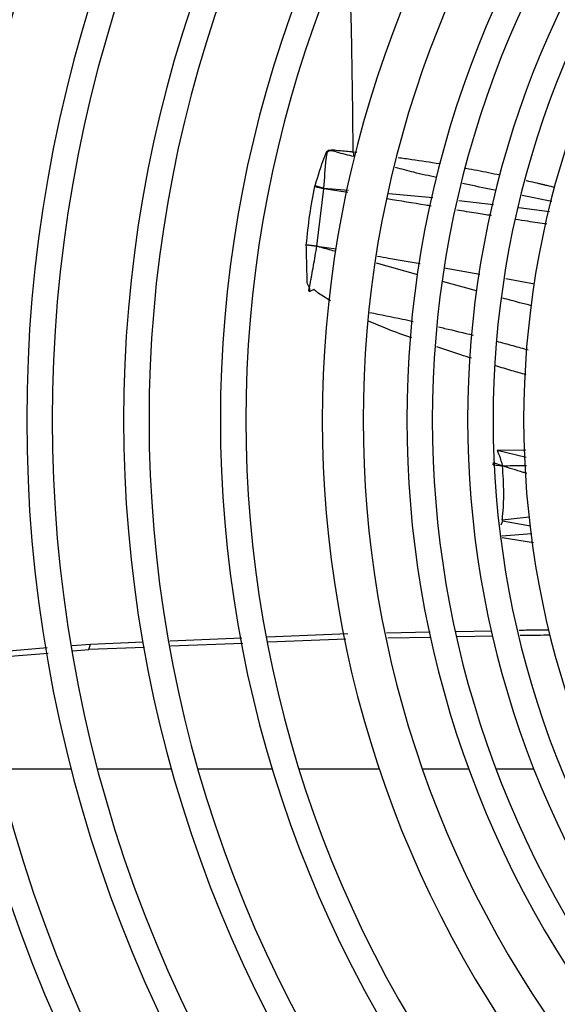
# Model space of a CAD drawing. Units: inches. Extents: x 17 to 8989, y 15 to 2985.
# Drawn here: x 5484 to 5510, y 1735 to 1783 of the extents above; entities that cross this region are included whole.
import ezdxf

# ---------------------------------------------------------------- set-up
doc = ezdxf.new("R2010")
doc.units = ezdxf.units.IN
doc.header["$MEASUREMENT"] = 0
doc.layers.add('Flowair', color=1, linetype='Continuous')

# ---------------------------------------------------------------- blocks, each defined once
blk = doc.blocks.new('LEO D XL BMS')
at = {"layer": 'Flowair'}
for p, q in [((6225.351, 2628.393), (6225.535, 2628.371)), ((6223.47, 2626.696), (6223.484, 2626.749)), ((6223.573, 2623.771), (6223.907, 2626.583)), ((6223.916, 2626.604), (6223.907, 2626.583)), ((6225.089, 2626.394), (6223.907, 2626.583)), ((6223.916, 2626.604), (6225.116, 2626.512)), ((6227.094, 2626.352), (6229.255, 2626.145)), ((6235.09, 2625.96), (6233.637, 2626.246)), ((6230.527, 2626.006), (6232.235, 2625.81)), ((6233.473, 2625.654), (6234.986, 2625.458)), ((6223.052, 2623.826), (6223.573, 2623.771)), ((6223.573, 2623.771), (6223.052, 2623.826)), ((6223.573, 2623.771), (6224.519, 2623.628)), ((6228.529, 2622.354), (6226.495, 2622.932)), ((6229.821, 2622.705), (6231.563, 2622.396)), ((6231.4, 2621.569), (6229.736, 2622.024)), ((6232.831, 2622.172), (6234.248, 2621.921)), ((6232.418, 2613.762), (6233.821, 2613.77)), ((6232.418, 2613.762), (6233.837, 2613.419)), ((6232.215, 2613.036), (6232.239, 2613.155)), ((6232.239, 2613.155), (6232.671, 2612.985)), ((6232.215, 2613.036), (6232.671, 2612.985)), ((6232.666, 2610.272), (6232.59, 2610.084)), ((6232.665, 2610.344), (6233.974, 2610.494)), ((6234.046, 2610.024), (6232.666, 2610.272)), ((6234.111, 2609.654), (6232.646, 2609.531)), ((6234.187, 2609.219), (6232.654, 2609.46)), ((6230.372, 2604.866), (6232.149, 2604.902)), ((6216.351, 2604.406), (6219.893, 2604.549)), ((6221.133, 2604.599), (6225.09, 2604.759)), ((6224.991, 2604.486), (6221.174, 2604.331)), ((6226.987, 2604.798), (6229.121, 2604.841)), ((6229.167, 2604.571), (6227.045, 2604.528)), ((6232.196, 2604.633), (6230.446, 2604.597)), ((6206.785, 2603.768), (6210.343, 2604.069)), ((6211.565, 2604.172), (6212.471, 2604.248)), ((6211.601, 2603.908), (6212.391, 2603.975)), ((6212.391, 2603.975), (6212.471, 2604.248)), ((6215.11, 2604.085), (6212.391, 2603.975)), ((6212.471, 2604.248), (6215.051, 2604.353)), ((6219.937, 2604.281), (6216.391, 2604.137)), ((6206.816, 2603.506), (6210.389, 2603.806)), ((6207.906, 2598.12), (6211.516, 2598.12)), ((6212.808, 2598.12), (6216.434, 2598.12)), ((6217.733, 2598.12), (6221.382, 2598.12)), ((6222.69, 2598.12), (6226.63, 2598.12)), ((6228.744, 2598.12), (6231.022, 2598.12)), ((6232.356, 2598.12), (6234.211, 2598.12))]:
    blk.add_line(p, q, dxfattribs=at)
at = {"layer": 'Flowair', "flags": 128}
blk.add_lwpolyline([(6232.665, 2610.344), (6232.664, 2610.344), (6232.664, 2610.344), (6232.664, 2610.344), (6232.664, 2610.344), (6232.664, 2610.344), (6232.664, 2610.344), (6232.664, 2610.344), (6232.664, 2610.344), (6232.665, 2610.344), (6232.665, 2610.344), (6232.665, 2610.344), (6232.665, 2610.344), (6232.665, 2610.344), (6232.665, 2610.344), (6232.665, 2610.344), (6232.664, 2610.344), (6232.664, 2610.344), (6232.664, 2610.344), (6232.664, 2610.344), (6232.664, 2610.344), (6232.664, 2610.344), (6232.664, 2610.344), (6232.664, 2610.344), (6232.664, 2610.344), (6232.664, 2610.344), (6232.665, 2610.344), (6232.665, 2610.344), (6232.665, 2610.344), (6232.665, 2610.344), (6232.665, 2610.344), (6232.665, 2610.344), (6232.665, 2610.344), (6232.665, 2610.344), (6232.664, 2610.344), (6232.664, 2610.344), (6232.664, 2610.343), (6232.664, 2610.343), (6232.659, 2610.309), (6232.666, 2610.272)], dxfattribs=at)
at = {"layer": 'Flowair'}
for centre, radius, start, end in [((6277.712, 2615.241), 90.875, 138.31192, 221.68808), ((6277.712, 2615.241), 87.375, 138.44474, 221.55526), ((6277.712, 2615.241), 86.125, 138.4948, 221.5052), ((6277.712, 2615.241), 82.625, 138.64303, 221.35697), ((6277.712, 2615.241), 81.375, 138.69907, 221.30093), ((6277.712, 2615.241), 77.875, 138.86557, 221.13443), ((6277.712, 2615.241), 76.625, 138.92873, 221.07127), ((6277.712, 2615.241), 73.125, 139.11709, 220.88291), ((6277.712, 2615.241), 71.875, 139.18881, 220.81119), ((6277.712, 2615.241), 68.375, 139.40364, 220.59636), ((6277.712, 2615.241), 67.125, 139.48582, 220.51418), ((6277.712, 2615.241), 63.625, 139.73313, 220.26687), ((6277.712, 2615.241), 62.375, 139.8282, 220.19434), ((6277.712, 2615.241), 58.875, 140.11597, 219.88403), ((6277.712, 2615.241), 57.625, 140.22725, 219.77275), ((6277.712, 2615.241), 53.875, 140.5922, 219.4621), ((6277.712, 2615.241), 51.875, 140.8086, 219.1914), ((6277.712, 2615.241), 49.731, 141.0599, 218.9401), ((6277.712, 2615.241), 48.481, 141.2168, 218.7832), ((6277.712, 2615.241), 46.75, 141.4479, 218.5521), ((6277.712, 2615.241), 45.5, 141.6258, 218.3742), ((6277.712, 2615.241), 44, 141.8528, 218.1472), ((6225.253, 2632.68), 6.243, 253.4042, 257.5475), ((6225.646, 2632.52), 6.163, 249.4571, 253.6978)]:
    blk.add_arc(centre, radius, start, end, dxfattribs=at)
for points, knots in [([(6225.351, 2628.393), (6225.337, 2629.793), (6225.308, 2632.612), (6225.23, 2635.993), (6225.154, 2637.938), (6225.127, 2638.619)], [0, 0, 0, 0, 0.390646, 0.786766, 1, 1, 1, 1]), ([(6223.484, 2626.749), (6223.63, 2627.214), (6223.794, 2627.737), (6223.995, 2628.274), (6224.049, 2628.381), (6224.096, 2628.44), (6224.146, 2628.47), (6224.276, 2628.502), (6224.547, 2628.469), (6224.894, 2628.442), (6225.166, 2628.411), (6225.304, 2628.397), (6225.339, 2628.394), (6225.348, 2628.393), (6225.35, 2628.393), (6225.351, 2628.393), (6225.351, 2628.393), (6225.351, 2628.393), (6225.351, 2628.393), (6225.351, 2628.393)], [0, 0, 0, 0, 0.498869, 0.561333, 0.597153, 0.623674, 0.638763, 0.654938, 0.748874, 0.87441, 0.968325, 0.991914, 0.997891, 0.999427, 0.999833, 0.999944, 0.999979, 0.999992, 1, 1, 1, 1]), ([(6223.916, 2626.604), (6223.947, 2627.089), (6223.982, 2627.642), (6224.052, 2628.217), (6224.079, 2628.341), (6224.106, 2628.408), (6224.152, 2628.444), (6224.286, 2628.471), (6224.709, 2628.337), (6225.098, 2628.241), (6225.378, 2628.172)], [0, 0, 0, 0, 0.491504, 0.561433, 0.590692, 0.622912, 0.6344, 0.648757, 0.74663, 1, 1, 1, 1]), ([(6225.351, 2628.393), (6225.351, 2628.393), (6225.351, 2628.392), (6225.351, 2628.39), (6225.352, 2628.38), (6225.357, 2628.345), (6225.367, 2628.273), (6225.374, 2628.21), (6225.378, 2628.172)], [0, 0, 0, 0, 0.001, 0.009396, 0.033072, 0.122959, 0.473838, 1, 1, 1, 1]), ([(6227.551, 2628.116), (6227.776, 2628.085), (6228.455, 2627.99), (6229.144, 2627.89), (6229.607, 2627.81), (6229.616, 2627.808)], [0, 0, 0, 0, 0.327638, 0.986857, 1, 1, 1, 1]), ([(6229.444, 2627.133), (6229.069, 2627.214), (6228.391, 2627.36), (6227.722, 2627.545), (6227.424, 2627.627)], [0, 0, 0, 0, 0.554395, 1, 1, 1, 1]), ([(6230.866, 2627.592), (6230.871, 2627.591), (6231.246, 2627.527), (6231.807, 2627.417), (6232.362, 2627.301), (6232.548, 2627.263)], [0, 0, 0, 0, 0.008952, 0.668707, 1, 1, 1, 1]), ([(6223.052, 2623.826), (6223.103, 2624.32), (6223.203, 2625.296), (6223.382, 2626.234), (6223.47, 2626.696)], [0, 0, 0, 0, 0.506208, 1, 1, 1, 1]), ([(6232.371, 2626.502), (6231.925, 2626.588), (6231.369, 2626.695), (6230.816, 2626.822), (6230.707, 2626.846)], [0, 0, 0, 0, 0.803391, 1, 1, 1, 1]), ([(6233.842, 2626.984), (6233.877, 2626.976), (6234.049, 2626.938), (6234.283, 2626.883), (6234.509, 2626.831), (6234.61, 2626.807), (6234.659, 2626.795), (6234.681, 2626.79), (6234.691, 2626.788), (6234.695, 2626.787), (6234.709, 2626.784), (6234.76, 2626.772), (6234.939, 2626.731), (6235.107, 2626.691), (6235.236, 2626.66)], [0, 0, 0, 0, 0.074483, 0.370535, 0.503073, 0.561834, 0.587771, 0.608187, 0.608462, 0.610562, 0.616312, 0.637961, 0.721801, 1, 1, 1, 1]), ([(6229.177, 2625.734), (6229.087, 2625.748), (6228.37, 2625.863), (6227.653, 2625.98), (6227.025, 2626.082)], [0, 0, 0, 0, 0.124417, 1, 1, 1, 1]), ([(6232.127, 2625.265), (6231.883, 2625.303), (6231.316, 2625.392), (6230.749, 2625.483), (6230.426, 2625.535)], [0, 0, 0, 0, 0.430533, 1, 1, 1, 1]), ([(6234.856, 2624.838), (6234.542, 2624.887), (6234.027, 2624.966), (6233.513, 2625.047), (6233.313, 2625.079)], [0, 0, 0, 0, 0.611484, 1, 1, 1, 1]), ([(6223.229, 2621.534), (6223.23, 2621.569), (6223.231, 2621.633), (6223.193, 2621.783), (6223.104, 2621.889), (6223.099, 2621.981), (6223.098, 2621.999), (6223.09, 2622.269), (6223.073, 2622.883), (6223.06, 2623.479), (6223.052, 2623.826)], [0, 0, 0, 0, 0.044455, 0.082727, 0.19522, 0.195928, 0.201819, 0.218416, 0.546262, 1, 1, 1, 1]), ([(6223.23, 2621.535), (6223.216, 2621.54), (6223.196, 2621.548), (6223.174, 2621.557), (6223.167, 2621.562), (6223.166, 2621.564), (6223.165, 2621.57), (6223.171, 2621.58), (6223.177, 2621.612), (6223.185, 2621.641), (6223.192, 2621.674), (6223.227, 2621.826), (6223.256, 2621.987), (6223.294, 2622.198), (6223.335, 2622.429), (6223.43, 2622.972), (6223.516, 2623.452), (6223.573, 2623.771)], [0, 0, 0, 0, 0.016393, 0.025423, 0.026687, 0.027154, 0.027364, 0.034303, 0.041799, 0.070265, 0.072038, 0.086567, 0.273123, 0.284251, 0.36402, 0.577972, 1, 1, 1, 1]), ([(6224.505, 2623.499), (6224.402, 2623.528), (6224.226, 2623.577), (6224.029, 2623.631), (6223.929, 2623.658), (6223.898, 2623.666), (6223.826, 2623.686), (6223.738, 2623.711), (6223.629, 2623.737), (6223.591, 2623.76), (6223.573, 2623.771)], [0, 0, 0, 0, 0.329607, 0.563741, 0.629171, 0.648983, 0.660183, 0.859348, 0.934445, 1, 1, 1, 1]), ([(6226.543, 2623.278), (6226.723, 2623.247), (6227.157, 2623.171), (6227.855, 2623.05), (6228.373, 2622.959), (6228.636, 2622.913)], [0, 0, 0, 0, 0.258093, 0.622458, 1, 1, 1, 1]), ([(6224.244, 2621.089), (6224.127, 2621.154), (6223.911, 2621.275), (6223.671, 2621.442), (6223.529, 2621.551), (6223.472, 2621.601), (6223.448, 2621.622), (6223.439, 2621.631), (6223.437, 2621.632), (6223.435, 2621.633), (6223.431, 2621.633), (6223.418, 2621.63), (6223.394, 2621.619), (6223.328, 2621.587), (6223.272, 2621.557), (6223.229, 2621.534)], [0, 0, 0, 0, 0.327779, 0.603831, 0.716543, 0.766721, 0.790292, 0.796033, 0.796953, 0.797962, 0.800434, 0.807945, 0.831076, 0.870763, 1, 1, 1, 1]), ([(6234.107, 2620.842), (6233.907, 2620.892), (6233.433, 2621.009), (6232.962, 2621.141), (6232.69, 2621.217)], [0, 0, 0, 0, 0.420695, 1, 1, 1, 1]), ([(6226.162, 2620.511), (6226.697, 2620.407), (6227.407, 2620.269), (6228.114, 2620.112), (6228.287, 2620.074)], [0, 0, 0, 0, 0.755439, 1, 1, 1, 1]), ([(6228.229, 2619.261), (6227.835, 2619.399), (6227.116, 2619.649), (6226.418, 2619.953), (6226.104, 2620.09)], [0, 0, 0, 0, 0.549576, 1, 1, 1, 1]), ([(6229.534, 2619.8), (6229.634, 2619.778), (6230.201, 2619.655), (6230.764, 2619.513), (6231.228, 2619.397)], [0, 0, 0, 0, 0.176341, 1, 1, 1, 1]), ([(6232.377, 2619.102), (6232.648, 2619.031), (6233.169, 2618.894), (6233.686, 2618.746), (6233.934, 2618.675)], [0, 0, 0, 0, 0.520124, 1, 1, 1, 1]), ([(6231.147, 2618.267), (6230.973, 2618.321), (6230.403, 2618.5), (6229.838, 2618.697), (6229.446, 2618.834)], [0, 0, 0, 0, 0.305468, 1, 1, 1, 1]), ([(6233.837, 2617.457), (6233.603, 2617.523), (6233.105, 2617.663), (6232.61, 2617.814), (6232.348, 2617.893)], [0, 0, 0, 0, 0.470479, 1, 1, 1, 1]), ([(6232.418, 2613.762), (6232.463, 2613.634), (6232.541, 2613.413), (6232.624, 2613.163), (6232.662, 2613.034), (6232.67, 2613), (6232.672, 2612.99), (6232.672, 2612.987), (6232.671, 2612.986), (6232.671, 2612.985)], [0, 0, 0, 0, 0.499649, 0.865798, 0.961615, 0.987844, 0.995608, 0.998202, 1, 1, 1, 1]), ([(6232.665, 2610.344), (6232.671, 2610.398), (6232.716, 2610.834), (6232.764, 2611.715), (6232.703, 2612.543), (6232.671, 2612.985)], [0, 0, 0, 0, 0.062463, 0.500069, 1, 1, 1, 1]), ([(6232.671, 2612.985), (6233.003, 2613), (6233.396, 2613.018), (6233.795, 2613.004), (6233.857, 2613.001)], [0, 0, 0, 0, 0.846644, 1, 1, 1, 1]), ([(6233.875, 2612.613), (6233.812, 2612.631), (6233.411, 2612.751), (6233.009, 2612.878), (6232.671, 2612.985)], [0, 0, 0, 0, 0.156959, 1, 1, 1, 1]), ([(6233.486, 2604.929), (6233.598, 2604.932), (6234.08, 2604.942), (6234.563, 2604.944), (6234.934, 2604.946)], [0, 0, 0, 0, 0.232175, 1, 1, 1, 1]), ([(6235.017, 2604.676), (6234.59, 2604.674), (6234.099, 2604.672), (6233.61, 2604.661), (6233.548, 2604.66)], [0, 0, 0, 0, 0.872947, 1, 1, 1, 1])]:
    blk.add_open_spline(points, degree=3, knots=knots, dxfattribs=at)

msp = doc.modelspace()

# ---------------------------------------------------------------- block references
at = {"layer": 'Flowair'}
msp.add_blockref('LEO D XL BMS', (-725.376, -852.041), dxfattribs=at)

doc.saveas('drawing.dxf')
